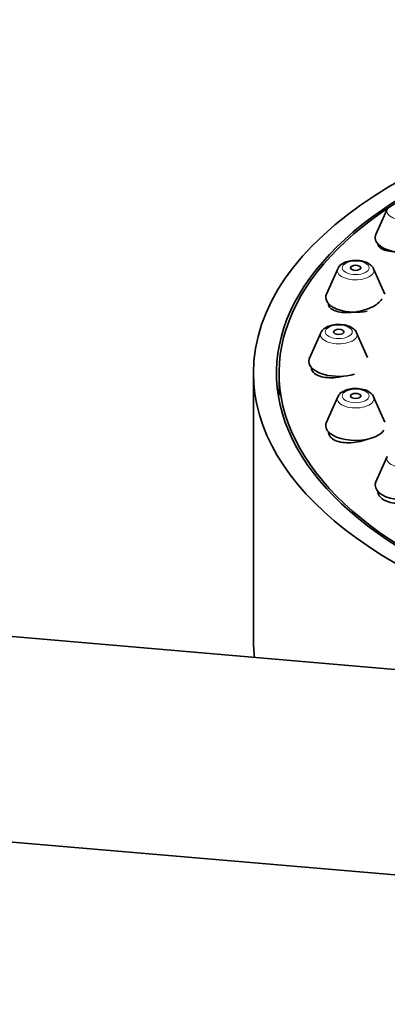
# Model space of a CAD drawing. Units: millimetres. Extents: x 0 to 1478, y 0 to 1758.
# Drawn here: x 838 to 860, y 1573 to 1631 of the extents above; entities that cross this region are included whole.
import ezdxf
from ezdxf import colors
from ezdxf.entities.mleader import LeaderData, LeaderLine
from ezdxf.math import Vec2, Vec3

# ---------------------------------------------------------------- set-up
doc = ezdxf.new("R2010")
doc.units = ezdxf.units.MM
doc.layers.add('DV2_Défaut', color=7, linetype='Continuous')
doc.layers.add('Défaut', color=7, linetype='Continuous')

# ---------------------------------------------------------------- blocks, each defined once
blk = doc.blocks.new('_DOT')
at = {"color": 0}
blk.add_line((0, 0), (-1, 0), dxfattribs=at)
at = {"color": 0, "const_width": 0.333}
blk.add_lwpolyline([(-0.1665, 0, 1), (0.1665, 0, 1)], format="xyb", close=True, dxfattribs=at)
blk = doc.blocks.new('SE1')
at = {"layer": 'DV2_Défaut', "color": 7, "linetype": 'Continuous', "lineweight": 35}
for p, q in [((859.89, 1619.451), (859.23, 1617.961)), ((859.338, 1617.417), (859.338, 1617.347)), ((856.993, 1615.954), (856.332, 1614.464)), ((859.749, 1614.464), (859.088, 1615.954)), ((856.005, 1612.201), (855.344, 1610.711)), ((858.746, 1610.744), (858.1, 1612.201)), ((855.453, 1610.167), (855.453, 1610.049)), ((852.053, 1609.837), (852.053, 1594.249)), ((853.553, 1609.837), (853.553, 1608.538)), ((856.993, 1608.448), (856.332, 1606.958)), ((859.749, 1606.958), (859.088, 1608.448)), ((859.89, 1604.951), (859.23, 1603.461)), ((886.567, 1590.225), (762.026, 1600.932)), ((760.998, 1588.976), (885.539, 1578.269))]:
    blk.add_line(p, q, dxfattribs=at)
for centre, major_axis, start_param, end_param in [((886.053, 1609.837), (-34, 0), 4.9675, 6.283185), ((886.053, 1609.837), (32.65, 0), 2.299804, 4.276752), ((886.053, 1609.837), (32.5, 0), 2.30625, 4.276472), ((860.938, 1617.771), (-1.75, 0), 6.064951, 6.283185), ((860.938, 1617.771), (-1.75, 0), 0, 1.226681), ((858.041, 1614.274), (-1.75, 0), 6.064951, 6.283185), ((858.041, 1614.274), (-1.75, 0), 0, 1.973297), ((857.053, 1610.521), (-1.75, 0), 6.064951, 6.283185), ((857.053, 1610.521), (-1.75, 0), 0, 2.125775), ((886.053, 1609.837), (-34, 0), 0, 1.138265), ((858.041, 1606.768), (-1.75, 0), 6.064951, 6.283185), ((858.041, 1606.768), (-1.75, 0), 0, 2.821818), ((860.938, 1603.271), (-1.75, 0), 6.064951, 6.283185), ((860.938, 1603.271), (-1.75, 0), 0, 2.819169), ((886.053, 1594.249), (-34, 0), 0, 0.06253)]:
    blk.add_ellipse(centre, major_axis=major_axis, ratio=0.5, start_param=start_param, end_param=end_param, dxfattribs=at)
at = {"layer": 'DV2_Défaut', "color": 7, "linetype": 'Continuous', "lineweight": 18}
for centre, start_param, end_param in [((860.938, 1619.335), 0, 3.359827), ((860.938, 1619.335), 6.064951, 6.283185), ((858.041, 1615.838), 0, 3.359827), ((858.041, 1615.838), 6.064951, 6.283185), ((857.053, 1612.085), 0, 3.359827), ((857.053, 1612.085), 6.064951, 6.283185), ((858.041, 1608.332), 0, 3.359827), ((858.041, 1608.332), 6.064951, 6.283185), ((860.938, 1604.835), 0, 3.359827), ((860.938, 1604.835), 6.064951, 6.283185)]:
    blk.add_ellipse(centre, major_axis=(-1.073, 0), ratio=0.5, start_param=start_param, end_param=end_param, dxfattribs=at)
for centre in [(858.041, 1616.006), (857.053, 1612.253), (858.041, 1608.5)]:
    blk.add_ellipse(centre, major_axis=(-0.792, 0), ratio=0.5, dxfattribs=at)
at = {"layer": 'DV2_Défaut', "color": 7, "linetype": 'Continuous', "lineweight": 35}
for centre in [(858.041, 1616.006), (857.053, 1612.253), (858.041, 1608.5)]:
    blk.add_ellipse(centre, major_axis=(-0.3, 0), ratio=0.5, dxfattribs=at)
for points, knots in [([(859.338, 1617.439), (859.338, 1617.372), (859.362, 1617.308), (859.408, 1617.25), (859.46, 1617.185), (859.541, 1617.127), (859.646, 1617.08), (859.751, 1617.033), (859.884, 1616.996), (860.031, 1616.973), (860.181, 1616.949), (860.35, 1616.939), (860.526, 1616.942), (860.701, 1616.946), (860.888, 1616.964), (861.07, 1616.994), (861.251, 1617.025), (861.432, 1617.068), (861.598, 1617.122), (861.762, 1617.175), (861.915, 1617.24), (862.045, 1617.31), (862.174, 1617.379), (862.283, 1617.456), (862.364, 1617.534), (862.413, 1617.581), (862.452, 1617.629), (862.481, 1617.677)], [0, 0, 0, 0, 0.1030332, 0.1030332, 0.1030332, 0.2196659, 0.2196659, 0.2196659, 0.3380816, 0.3380816, 0.3380816, 0.4578667, 0.4578667, 0.4578667, 0.5779869, 0.5779869, 0.5779869, 0.6972289, 0.6972289, 0.6972289, 0.814773, 0.814773, 0.814773, 0.9305814, 0.9305814, 0.9305814, 1, 1, 1, 1]), ([(859.085, 1615.955), (859.084, 1615.96), (859.068, 1616.032), (858.944, 1616.163), (858.722, 1616.32), (858.378, 1616.427), (857.962, 1616.456), (857.547, 1616.392), (857.236, 1616.248), (857.048, 1616.087), (857.015, 1615.984), (857.008, 1615.962)], [0, 0, 0, 0, 0.006605, 0.106814, 0.226171, 0.376641, 0.532663, 0.684819, 0.844465, 0.970848, 1, 1, 1, 1]), ([(856.441, 1613.917), (856.441, 1613.844), (856.465, 1613.773), (856.513, 1613.71), (856.565, 1613.64), (856.647, 1613.577), (856.751, 1613.528), (856.856, 1613.477), (856.987, 1613.438), (857.133, 1613.413), (857.282, 1613.388), (857.449, 1613.377), (857.623, 1613.382), (857.798, 1613.386), (857.984, 1613.405), (858.166, 1613.439), (858.347, 1613.472), (858.529, 1613.52), (858.695, 1613.579), (858.861, 1613.638), (859.016, 1613.709), (859.147, 1613.786), (859.277, 1613.862), (859.387, 1613.947), (859.468, 1614.033), (859.518, 1614.086), (859.558, 1614.14), (859.586, 1614.193)], [0, 0, 0, 0, 0.103894, 0.103894, 0.103894, 0.219048, 0.219048, 0.219048, 0.335775, 0.335775, 0.335775, 0.454253, 0.454253, 0.454253, 0.573909, 0.573909, 0.573909, 0.693623, 0.693623, 0.693623, 0.812224, 0.812224, 0.812224, 0.92905, 0.92905, 0.92905, 1, 1, 1, 1]), ([(858.097, 1612.202), (858.095, 1612.207), (858.079, 1612.28), (857.956, 1612.41), (857.734, 1612.567), (857.389, 1612.675), (856.974, 1612.703), (856.558, 1612.639), (856.248, 1612.495), (856.06, 1612.334), (856.027, 1612.231), (856.02, 1612.209)], [0, 0, 0, 0, 0.006605, 0.106814, 0.226171, 0.376641, 0.532663, 0.684819, 0.844465, 0.970848, 1, 1, 1, 1]), ([(855.453, 1610.156), (855.453, 1610.074), (855.478, 1609.996), (855.527, 1609.926), (855.581, 1609.85), (855.663, 1609.782), (855.768, 1609.728), (855.873, 1609.673), (856.004, 1609.63), (856.149, 1609.603), (856.297, 1609.575), (856.463, 1609.562), (856.635, 1609.565), (856.809, 1609.568), (856.994, 1609.588), (857.173, 1609.622), (857.229, 1609.633), (857.285, 1609.645), (857.341, 1609.659)], [0, 0, 0, 0, 0.17382, 0.17382, 0.17382, 0.361915, 0.361915, 0.361915, 0.551605, 0.551605, 0.551605, 0.744055, 0.744055, 0.744055, 0.939273, 0.939273, 0.939273, 1, 1, 1, 1]), ([(859.085, 1608.449), (859.084, 1608.454), (859.068, 1608.527), (858.944, 1608.658), (858.722, 1608.814), (858.378, 1608.922), (857.962, 1608.95), (857.547, 1608.886), (857.236, 1608.743), (857.048, 1608.581), (857.015, 1608.478), (857.008, 1608.456)], [0, 0, 0, 0, 0.006605, 0.106814, 0.226171, 0.376641, 0.532663, 0.684819, 0.844465, 0.970848, 1, 1, 1, 1]), ([(856.441, 1606.412), (856.441, 1606.321), (856.468, 1606.233), (856.52, 1606.155), (856.575, 1606.072), (856.659, 1605.998), (856.765, 1605.938), (856.872, 1605.878), (857.003, 1605.83), (857.149, 1605.799), (857.296, 1605.768), (857.462, 1605.752), (857.633, 1605.753), (857.806, 1605.754), (857.989, 1605.772), (858.167, 1605.806), (858.347, 1605.841), (858.527, 1605.892), (858.693, 1605.957), (858.707, 1605.962), (858.722, 1605.968), (858.737, 1605.974)], [0, 0, 0, 0, 0.155363, 0.155363, 0.155363, 0.318619, 0.318619, 0.318619, 0.482065, 0.482065, 0.482065, 0.647214, 0.647214, 0.647214, 0.814859, 0.814859, 0.814859, 0.984744, 0.984744, 0.984744, 1, 1, 1, 1]), ([(859.338, 1602.939), (859.338, 1602.838), (859.367, 1602.74), (859.424, 1602.652), (859.481, 1602.563), (859.568, 1602.482), (859.677, 1602.416), (859.785, 1602.35), (859.919, 1602.297), (860.066, 1602.262), (860.214, 1602.226), (860.38, 1602.206), (860.551, 1602.205), (860.723, 1602.203), (860.905, 1602.219), (861.081, 1602.251), (861.26, 1602.284), (861.438, 1602.335), (861.601, 1602.4), (861.706, 1602.441), (861.807, 1602.489), (861.9, 1602.542)], [0, 0, 0, 0, 0.147691, 0.147691, 0.147691, 0.29759, 0.29759, 0.29759, 0.446529, 0.446529, 0.446529, 0.59603, 0.59603, 0.59603, 0.74735, 0.74735, 0.74735, 0.900986, 0.900986, 0.900986, 1, 1, 1, 1])]:
    blk.add_open_spline(points, degree=3, knots=knots, dxfattribs=at)

msp = doc.modelspace()

# ---------------------------------------------------------------- block references
at = {"layer": 'Défaut'}
msp.add_blockref('SE1', (0, 0), dxfattribs=at)

# ---------------------------------------------------------------- leaders
at = {"layer": 'Défaut', "color": 7, "linetype": 'Continuous', "lineweight": 18}
ml = msp.add_multileader_mtext('Standard', dxfattribs=at)
ml.set_content('{\\pxsm0.9;\\fSolid Edge ISO|b1||i0||c0|p34;\\W1.;13/08/2020\\P}', color=256)
ml.set_leader_properties()
ml.set_arrow_properties(name='DOT')
ml.build(insert=Vec2(0, 0))
ml.multileader.update_dxf_attribs({"leader_type": 0, "dogleg_length": 0, "arrow_head_size": 12})
ctx = ml.context
ctx.base_point, ctx.char_height, ctx.arrow_head_size, ctx.landing_gap_size = Vec3(1390.407, 1750.708), 12, 12, 4.2
notes = []
notes.append((ctx, [(0, (0, 0, 0), (0, 0), (1, 0), 1, [])]))
ctx.mtext.insert = Vec3(1392.407, 1756.828)
for ctx, leaders in notes:
    for number, flags, end, landing, length, lines in leaders:
        leader = LeaderData()
        leader.index, (leader.has_last_leader_line, leader.has_dogleg_vector, leader.attachment_direction) = number, flags
        leader.last_leader_point, leader.dogleg_vector, leader.dogleg_length = Vec3(end), Vec3(landing), length
        for number, points, colour, breaks in lines:
            line = LeaderLine()
            line.index, line.vertices, line.color, line.breaks = number, Vec3.list(points), colors.encode_raw_color(colour), breaks
            leader.lines.append(line)
        ctx.leaders.append(leader)

doc.saveas('drawing.dxf')
